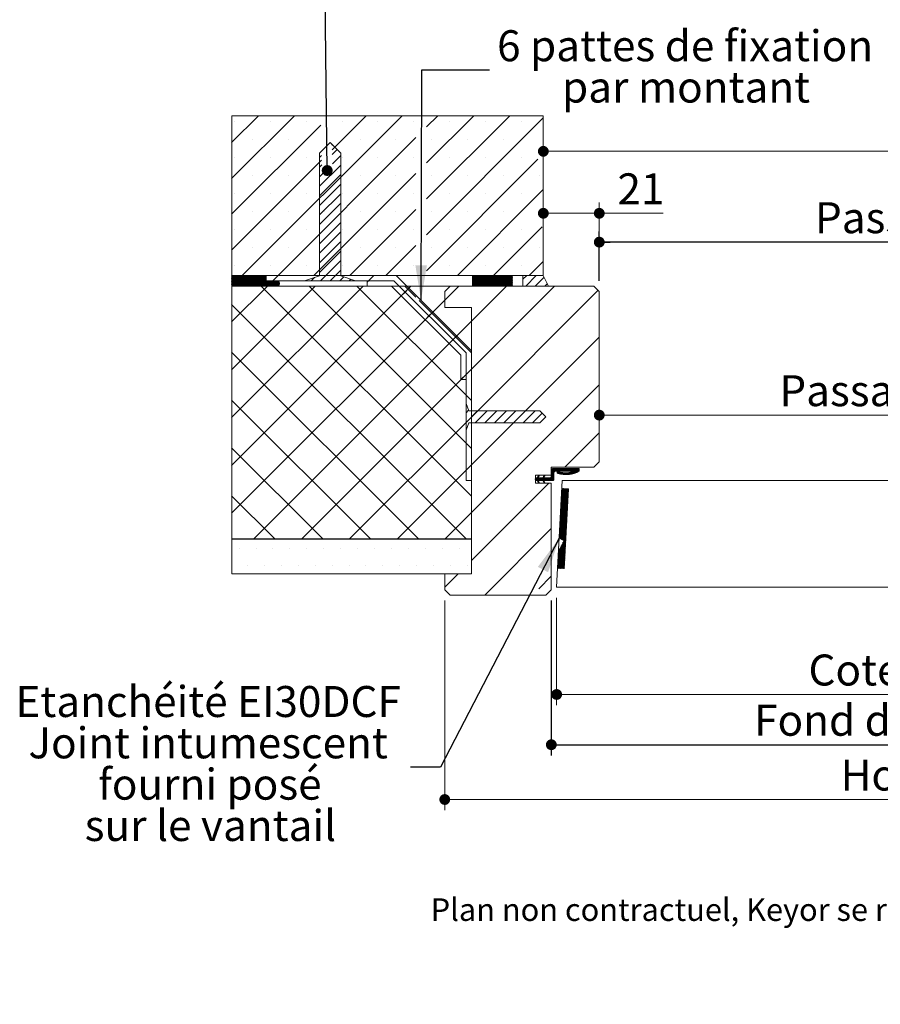
# Model space of a CAD drawing. Units: millimetres. Extents: x 11 to 857, y -7 to 1184.
# Drawn here: x 18 to 341, y -7 to 363 of the extents above; entities that cross this region are included whole.
import ezdxf

# ---------------------------------------------------------------- set-up
doc = ezdxf.new("R2010")
doc.units = ezdxf.units.MM
doc.header["$LTSCALE"] = 4
doc.layers.add('FORMAT', color=7, linetype='Continuous')
doc.styles.add('SLDTEXTSTYLE0', font='TXT', dxfattribs={"width": 0.75})
doc.dimstyles.new('SLDDIMSTYLE1', dxfattribs={"dimtxt": 0.18, "dimasz": 13.208, "dimexe": 0, "dimexo": 0.0625, "dimgap": 0, "dimtad": 0, "dimtih": 1, "dimtoh": 1, "dimdec": 0, "dimrnd": 1e-09, "dimzin": 0, "dimdsep": 46, "dimtxsty": 'Standard', "dimsah": 1, "dimcen": 0.09, "dimadec": 0, "dimazin": 0, "dimtfac": 13.208, "dimtdec": 0, "dimtofl": 0, "dimtmove": 0, "dimatfit": 3, "dimfxl": 0, "dimfrac": 2, "dimtolj": 1, "dimtzin": 0, "dimarcsym": 0})
doc.dimstyles.new('SLDDIMSTYLE2', dxfattribs={"dimtxt": 11.641667, "dimasz": 4.064, "dimexe": 0, "dimexo": 0.0625, "dimgap": 2.910417, "dimtad": 1, "dimrnd": 1e-09, "dimzin": 12, "dimdsep": 46, "dimtxsty": 'SLDTEXTSTYLE0', "dimblk1": 'DOT', "dimblk2": 'DOT', "dimsah": 1, "dimcen": 0.09, "dimadec": 0, "dimazin": 3, "dimtfac": 1, "dimtofl": 0, "dimtmove": 0, "dimatfit": 3, "dimldrblk": 'DOT', "dimfxl": 0, "dimfrac": 2, "dimtolj": 1, "dimtzin": 12, "dimarcsym": 0})
doc.dimstyles.new('SLDDIMSTYLE3', dxfattribs={"dimtxt": 0.18, "dimasz": 4.064, "dimexe": 0, "dimexo": 0.0625, "dimgap": 0, "dimtad": 0, "dimtih": 1, "dimtoh": 1, "dimdec": 0, "dimrnd": 1e-09, "dimzin": 0, "dimdsep": 46, "dimtxsty": 'Standard', "dimblk1": 'DOT', "dimblk2": 'DOT', "dimsah": 1, "dimcen": 0.09, "dimadec": 0, "dimazin": 0, "dimtfac": 4.064, "dimtdec": 0, "dimtofl": 0, "dimtmove": 0, "dimatfit": 3, "dimldrblk": 'DOT', "dimfxl": 0, "dimfrac": 2, "dimtolj": 1, "dimtzin": 0, "dimarcsym": 0})

# ---------------------------------------------------------------- blocks, each defined once
blk = doc.blocks.new('_DOT')
at = {"color": 0, "linetype": 'ByBlock', "lineweight": -2}
blk.add_line((-0.5, 0), (-1, 0), dxfattribs=at)
at = {"color": 0, "linetype": 'ByBlock', "const_width": 0.5}
blk.add_lwpolyline([(-0.25, 0, 1), (0.25, 0, 1)], format="xyb", close=True, dxfattribs=at)
blk = doc.blocks.new('_D_1')
at = {"color": 7, "linetype": 'Continuous', "lineweight": 0}
for p, q in [((608.47, 135.06), (608.47, 218.71)), ((608.47, 214.71), (235.44, 214.71))]:
    blk.add_line(p, q, dxfattribs=at)
at = {"color": 7, "linetype": 'Continuous', "lineweight": 0, "xscale": 4.064, "yscale": 4.064, "rotation": 180.0000000000003}
blk.add_blockref('_DOT', (235.44, 214.71, 0.1), dxfattribs=at)
at = {"color": 7, "linetype": 'Continuous', "lineweight": 0, "xscale": 4.064, "yscale": 4.064}
blk.add_blockref('_DOT', (608.47, 214.71, 0.1), dxfattribs=at)
at = {"color": 7, "linetype": 'Continuous', "lineweight": 0, "attachment_point": 1, "style": 'SLDTEXTSTYLE0'}
for s, insert, char_height in [('Passage libre vantail (L-70) :', (303.05, 229.71), 11.6417), ('860', (515.06, 229.71), 11.642)]:
    blk.add_mtext(s, dxfattribs=dict(at, insert=insert, char_height=char_height))
blk = doc.blocks.new('_D_2')
at = {"layer": 'FORMAT'}
for p, q in [((217.44, 145.15), (217.44, 86.94)), ((664.47, 145.15), (664.47, 86.94)), ((217.44, 90.94), (664.47, 90.94))]:
    blk.add_line(p, q, dxfattribs=at)
at = {"layer": 'FORMAT', "xscale": 4.064, "yscale": 4.064, "rotation": 180.0000000000004}
blk.add_blockref('_DOT', (217.44, 90.94, -504.9), dxfattribs=at)
at = {"layer": 'FORMAT', "xscale": 4.064, "yscale": 4.064}
blk.add_blockref('_DOT', (664.47, 90.94, -504.9), dxfattribs=at)
at = {"layer": 'FORMAT', "attachment_point": 1, "style": 'SLDTEXTSTYLE0'}
for s, insert, char_height in [('Fond de feuillure huisserie (L+4) :', (293.6, 105.95), 11.6417), ('934', (538.7, 105.95), 11.642)]:
    blk.add_mtext(s, dxfattribs=dict(at, insert=insert, char_height=char_height))
blk = doc.blocks.new('_D_3')
at = {"color": 7, "linetype": 'Continuous', "lineweight": 0}
for p, q in [((177.44, 145.15), (177.44, 66.37)), ((704.47, 145.15), (704.47, 66.37)), ((704.47, 70.37), (177.44, 70.37))]:
    blk.add_line(p, q, dxfattribs=at)
at = {"color": 7, "linetype": 'Continuous', "lineweight": 0, "xscale": 4.064, "yscale": 4.064}
for p, rotation in [((177.44, 70.37, -504.9), 180.0000000000015), ((704.47, 70.37, -504.9), 1.450332934747364e-12)]:
    blk.add_blockref('_DOT', p, dxfattribs=dict(at, rotation=rotation))
at = {"color": 7, "linetype": 'Continuous', "lineweight": 0, "attachment_point": 1, "style": 'SLDTEXTSTYLE0'}
for s, insert, char_height in [('Hors-tout huisserie (L+84) :', (326.04, 85.38), 11.6417), ('1014', (521.47, 85.38), 11.642)]:
    blk.add_mtext(s, dxfattribs=dict(at, insert=insert, char_height=char_height))
blk = doc.blocks.new('_D_4')
at = {"layer": 'FORMAT'}
for p, q in [((235.44, 265.15), (235.44, 283.67)), ((646.47, 265.15), (646.47, 283.67)), ((646.47, 279.67), (235.44, 279.67))]:
    blk.add_line(p, q, dxfattribs=at)
at = {"layer": 'FORMAT', "xscale": 4.064, "yscale": 4.064, "rotation": 180.0000000000004}
blk.add_blockref('_DOT', (235.44, 279.67, -504.9), dxfattribs=at)
at = {"layer": 'FORMAT', "xscale": 4.064, "yscale": 4.064}
blk.add_blockref('_DOT', (646.47, 279.67, -504.9), dxfattribs=at)
at = {"layer": 'FORMAT', "attachment_point": 1, "style": 'SLDTEXTSTYLE0'}
for s, insert, char_height in [('Passage libre huisserie (L-32) :', (316.42, 294.67), 11.6417), ('898', (539.68, 294.67), 11.642)]:
    blk.add_mtext(s, dxfattribs=dict(at, insert=insert, char_height=char_height))
blk = doc.blocks.new('_D_5')
at = {"color": 7, "linetype": 'Continuous', "lineweight": 0}
for p, q in [((219.44, 146.15), (219.44, 105.81)), ((662.47, 146.15), (662.47, 105.81)), ((662.47, 109.81), (219.44, 109.81))]:
    blk.add_line(p, q, dxfattribs=at)
at = {"color": 7, "linetype": 'Continuous', "lineweight": 0, "xscale": 4.064, "yscale": 4.064, "rotation": 180.0000000000004}
blk.add_blockref('_DOT', (219.44, 109.81, -504.9), dxfattribs=at)
at = {"color": 7, "linetype": 'Continuous', "lineweight": 0, "xscale": 4.064, "yscale": 4.064}
blk.add_blockref('_DOT', (662.47, 109.81, -504.9), dxfattribs=at)
at = {"color": 7, "linetype": 'Continuous', "lineweight": 0, "attachment_point": 1, "style": 'SLDTEXTSTYLE0'}
for s, insert, char_height in [('Cote nominale du vantail (L) :', (313.98, 124.82), 11.6417), ('930', (542.13, 124.82), 11.642)]:
    blk.add_mtext(s, dxfattribs=dict(at, insert=insert, char_height=char_height))
blk = doc.blocks.new('_D_6')
at = {"color": 7, "linetype": 'Continuous', "lineweight": 0}
for p, q in [((235.44, 265.15), (235.44, 294.5)), ((235.44, 290.5), (214.44, 290.5)), ((235.44, 290.5), (259.46, 290.5))]:
    blk.add_line(p, q, dxfattribs=at)
at = {"color": 7, "linetype": 'Continuous', "lineweight": 0, "xscale": 4.064, "yscale": 4.064, "rotation": 180.0000000000004}
blk.add_blockref('_DOT', (214.44, 290.5, -504.9), dxfattribs=at)
at = {"color": 7, "linetype": 'Continuous', "lineweight": 0, "xscale": 4.064, "yscale": 4.064}
blk.add_blockref('_DOT', (235.44, 290.5, -504.9), dxfattribs=at)
at = {"color": 7, "linetype": 'Continuous', "lineweight": 0, "insert": (242.26, 305.5), "char_height": 11.642, "attachment_point": 1, "style": 'SLDTEXTSTYLE0'}
blk.add_mtext('21', dxfattribs=at)
blk = doc.blocks.new('_D_8')
at = {"color": 7, "linetype": 'Continuous', "lineweight": 0}
blk.add_line((214.44, 313.77), (667.47, 313.77), dxfattribs=at)
at = {"color": 7, "linetype": 'Continuous', "lineweight": 0, "xscale": 4.064, "yscale": 4.064}
for p, rotation in [((214.44, 313.77, -504.9), 179.9999999999998), ((667.47, 313.77, -504.9), 359.9999999999998)]:
    blk.add_blockref('_DOT', p, dxfattribs=dict(at, rotation=rotation))
at = {"color": 7, "linetype": 'Continuous', "lineweight": 0, "attachment_point": 1, "style": 'SLDTEXTSTYLE0'}
for s, insert, char_height in [('Tableau (L+10) :', (366.32, 328.78), 11.6417), ('940', (489.79, 328.78), 11.642)]:
    blk.add_mtext(s, dxfattribs=dict(at, insert=insert, char_height=char_height))
blk = doc.blocks.new('SW_NOTE_5')
at = {"color": 0, "linetype": 'Continuous', "lineweight": 0, "char_height": 11.6417, "attachment_point": 2, "style": 'SLDTEXTSTYLE0'}
for s, insert in [('6 pattes de fixation', (73.4, 14.91)), ('par montant', (73.76, -0.61))]:
    blk.add_mtext(s, dxfattribs=dict(at, insert=insert))
blk = doc.blocks.new('SW_NOTE_6')
at = {"color": 0, "linetype": 'Continuous', "lineweight": 0, "char_height": 11.6417, "attachment_point": 2, "style": 'SLDTEXTSTYLE0'}
for s, insert in [('Etanchéité EI30DCF', (-75.97, 30.42)), ('Joint intumescent', (-75.97, 14.9)), ('fourni posé', (-75.32, -0.62)), ('sur le vantail', (-75.13, -16.14))]:
    blk.add_mtext(s, dxfattribs=dict(at, insert=insert))
blk = doc.blocks.new('SW_HATCH_0')
at = {"color": 0, "linetype": 'Continuous', "lineweight": 0}
for p, q in [((-562.05, 60.05), (-572.12, 49.98)), ((-548.58, 60.05), (-572.12, 36.51)), ((-508.16, 60.05), (-568.16, 0.05)), ((-521.64, 60.05), (-534.42, 47.26)), ((-455.12, 59.22), (-498.99, 15.34)), ((-467.75, 60.05), (-498.97, 28.83)), ((-481.22, 60.05), (-498.95, 42.33)), ((-494.69, 60.05), (-498.92, 55.82)), ((-538.62, 56.54), (-572.12, 23.04)), ((-571.08, 57.75), (-571.08, 57.75)), ((-557.61, 57.75), (-557.61, 57.75)), ((-544.14, 57.75), (-544.14, 57.75)), ((-530.67, 57.75), (-530.67, 57.75)), ((-517.2, 57.75), (-517.2, 57.75)), ((-503.73, 57.75), (-503.73, 57.75)), ((-490.26, 57.75), (-490.26, 57.75)), ((-476.79, 57.75), (-476.79, 57.75)), ((-463.31, 57.75), (-463.31, 57.75)), ((-502.93, 51.82), (-554.69, 0.05)), ((-564.34, 51.02), (-564.34, 51.02)), ((-550.87, 51.02), (-550.87, 51.02)), ((-534.34, 49.14), (-534.46, 49.02)), ((-523.93, 51.02), (-523.93, 51.02)), ((-510.46, 51.02), (-510.46, 51.02)), ((-496.99, 51.02), (-496.99, 51.02)), ((-483.52, 51.02), (-483.52, 51.02)), ((-470.05, 51.02), (-470.05, 51.02)), ((-538.38, 45.11), (-539.17, 44.31)), ((-532.55, 47.34), (-534.38, 45.51)), ((-531.17, 45.12), (-534.31, 41.99)), ((-538.34, 43.35), (-572.12, 9.57)), ((-571.08, 44.28), (-571.08, 44.28)), ((-557.61, 44.28), (-557.61, 44.28)), ((-544.14, 44.28), (-544.14, 44.28)), ((-538.3, 41.59), (-539.17, 40.72)), ((-531.17, 41.53), (-539.17, 33.53)), ((-530.67, 44.28), (-530.67, 44.28)), ((-517.2, 44.28), (-517.2, 44.28)), ((-503.73, 44.28), (-503.73, 44.28)), ((-457.12, 43.75), (-499.02, 1.85)), ((-490.26, 44.28), (-490.26, 44.28)), ((-476.79, 44.28), (-476.79, 44.28)), ((-463.31, 44.28), (-463.31, 44.28)), ((-564.34, 37.55), (-564.34, 37.55)), ((-550.87, 37.55), (-550.87, 37.55)), ((-502.95, 38.32), (-541.22, 0.05)), ((-536.84, 39.46), (-539.17, 37.12)), ((-531.17, 37.94), (-539.17, 29.94)), ((-537.4, 37.55), (-537.4, 37.55)), ((-523.93, 37.55), (-523.93, 37.55)), ((-510.46, 37.55), (-510.46, 37.55)), ((-496.99, 37.55), (-496.99, 37.55)), ((-483.52, 37.55), (-483.52, 37.55)), ((-470.05, 37.55), (-470.05, 37.55)), ((-456.58, 37.55), (-456.58, 37.55)), ((-531.17, 34.35), (-539.17, 26.35)), ((-571.08, 30.81), (-571.08, 30.81)), ((-557.61, 30.81), (-557.61, 30.81)), ((-544.14, 30.81), (-544.14, 30.81)), ((-531.17, 30.76), (-539.17, 22.76)), ((-530.67, 30.81), (-530.67, 30.81)), ((-517.2, 30.81), (-517.2, 30.81)), ((-503.73, 30.81), (-503.73, 30.81)), ((-490.26, 30.81), (-490.26, 30.81)), ((-455.12, 32.28), (-487.34, 0.05)), ((-476.79, 30.81), (-476.79, 30.81)), ((-463.31, 30.81), (-463.31, 30.81)), ((-531.17, 27.16), (-539.17, 19.16)), ((-564.34, 24.08), (-564.34, 24.08)), ((-550.87, 24.08), (-550.87, 24.08)), ((-531.17, 23.57), (-539.17, 15.57)), ((-537.4, 24.08), (-537.4, 24.08)), ((-502.98, 24.83), (-527.75, 0.05)), ((-523.93, 24.08), (-523.93, 24.08)), ((-510.46, 24.08), (-510.46, 24.08)), ((-496.99, 24.08), (-496.99, 24.08)), ((-483.52, 24.08), (-483.52, 24.08)), ((-470.05, 24.08), (-470.05, 24.08)), ((-531.17, 19.98), (-539.17, 11.98)), ((-571.08, 17.34), (-571.08, 17.34)), ((-557.61, 17.34), (-557.61, 17.34)), ((-544.14, 17.34), (-544.14, 17.34)), ((-531.17, 16.39), (-539.17, 8.39)), ((-530.67, 17.34), (-530.67, 17.34)), ((-517.2, 17.34), (-517.2, 17.34)), ((-503.73, 17.34), (-503.73, 17.34)), ((-490.26, 17.34), (-490.26, 17.34)), ((-476.79, 17.34), (-476.79, 17.34)), ((-455.56, 18.36), (-473.87, 0.05)), ((-463.31, 17.34), (-463.31, 17.34)), ((-531.17, 12.8), (-539.17, 4.8)), ((-503, 11.33), (-514.28, 0.05)), ((-564.34, 10.61), (-564.34, 10.61)), ((-550.87, 10.61), (-550.87, 10.61)), ((-531.17, 9.2), (-539.17, 1.2)), ((-537.4, 10.61), (-537.4, 10.61)), ((-523.93, 10.61), (-523.93, 10.61)), ((-510.46, 10.61), (-510.46, 10.61)), ((-496.99, 10.61), (-496.99, 10.61)), ((-483.52, 10.61), (-483.52, 10.61)), ((-470.05, 10.61), (-470.05, 10.61)), ((-456.58, 10.61), (-456.58, 10.61)), ((-571.08, 3.87), (-571.08, 3.87)), ((-557.61, 3.87), (-557.61, 3.87)), ((-544.14, 3.87), (-544.14, 3.87)), ((-531.17, 5.61), (-538.73, -1.95)), ((-530.67, 3.87), (-530.67, 3.87)), ((-517.2, 3.87), (-517.2, 3.87)), ((-503.73, 3.87), (-503.73, 3.87)), ((-490.26, 3.87), (-490.26, 3.87)), ((-476.79, 3.87), (-476.79, 3.87)), ((-463.31, 3.87), (-463.31, 3.87)), ((-455.12, 5.34), (-460.4, 0.05)), ((-571.86, 0), (-572.12, -0.25)), ((-571.58, 0), (-572.12, -0.53)), ((-571.3, 0), (-572.12, -0.81)), ((-571.02, 0), (-572.12, -1.09)), ((-570.74, 0), (-572.12, -1.38)), ((-570.46, 0), (-572.12, -1.66)), ((-570.18, 0), (-572.12, -1.94)), ((-569.9, 0), (-572.12, -2.22)), ((-569.62, 0), (-572.12, -2.5)), ((-569.34, 0), (-572.12, -2.78)), ((-569.06, 0), (-572.12, -3.06)), ((-568.78, 0), (-572.12, -3.34)), ((-568.5, 0), (-572.12, -3.62)), ((-568.21, 0), (-572.11, -3.9)), ((-567.93, 0), (-571.83, -3.9)), ((-567.65, 0), (-571.55, -3.9)), ((-567.37, 0), (-571.27, -3.9)), ((-567.09, 0), (-570.99, -3.9)), ((-566.81, 0), (-570.71, -3.9)), ((-566.53, 0), (-570.43, -3.9)), ((-566.25, 0), (-570.15, -3.9)), ((-565.97, 0), (-569.87, -3.9)), ((-565.69, 0), (-569.59, -3.9)), ((-565.41, 0), (-569.31, -3.9)), ((-565.13, 0), (-569.03, -3.9)), ((-564.85, 0), (-568.75, -3.9)), ((-564.57, 0), (-568.47, -3.9)), ((-564.29, 0), (-568.19, -3.9)), ((-564.01, 0), (-567.91, -3.9)), ((-563.72, 0), (-567.62, -3.9)), ((-563.44, 0), (-567.34, -3.9)), ((-563.16, 0), (-567.06, -3.9)), ((-562.88, 0), (-566.78, -3.9)), ((-562.6, 0), (-566.5, -3.9)), ((-562.32, 0), (-566.22, -3.9)), ((-562.04, 0), (-565.94, -3.9)), ((-561.76, 0), (-565.66, -3.9)), ((-561.48, 0), (-565.38, -3.9)), ((-561.2, 0), (-565.1, -3.9)), ((-560.92, 0), (-564.82, -3.9)), ((-560.64, 0), (-564.54, -3.9)), ((-560.36, 0), (-564.26, -3.9)), ((-560.08, 0), (-563.98, -3.9)), ((-559.8, 0), (-563.7, -3.9)), ((-559.52, 0), (-563.42, -3.9)), ((-559.23, 0), (-563.13, -3.9)), ((-554.69, 0.05), (-556.69, -1.95)), ((-536.73, 0.05), (-538.73, -1.95)), ((-531.17, 2.02), (-535.14, -1.95)), ((-518.77, 0.05), (-520.77, -1.95)), ((-461.35, 0), (-462.75, -1.4)), ((-457.76, 0), (-461.71, -3.95)), ((-559.12, -0.16), (-562.85, -3.9)), ((-559.12, -0.44), (-562.57, -3.9)), ((-559.12, -0.72), (-562.29, -3.9)), ((-559.12, -1), (-562.01, -3.9)), ((-559.12, -1.28), (-561.73, -3.9)), ((-559.12, -1.57), (-561.45, -3.9)), ((-559.12, -1.85), (-561.17, -3.9)), ((-558.94, -1.95), (-560.89, -3.9)), ((-558.66, -1.95), (-560.61, -3.9)), ((-558.38, -1.95), (-560.33, -3.9)), ((-558.1, -1.95), (-560.05, -3.9)), ((-557.82, -1.95), (-559.77, -3.9)), ((-557.54, -1.95), (-559.49, -3.9)), ((-557.26, -1.95), (-559.21, -3.9)), ((-556.98, -1.95), (-558.93, -3.9)), ((-556.69, -1.95), (-558.64, -3.9)), ((-556.41, -1.95), (-558.36, -3.9)), ((-556.13, -1.95), (-558.08, -3.9)), ((-555.85, -1.95), (-557.8, -3.9)), ((-555.57, -1.95), (-557.52, -3.9)), ((-555.29, -1.95), (-557.24, -3.9)), ((-555.02, -1.96), (-556.96, -3.9)), ((-554.79, -2.01), (-556.68, -3.9)), ((-554.6, -2.1), (-556.4, -3.9)), ((-554.44, -2.22), (-556.12, -3.9)), ((-554.31, -2.37), (-555.84, -3.9)), ((-554.21, -2.56), (-555.56, -3.9)), ((-554.15, -2.78), (-555.28, -3.9)), ((-554.15, -3.05), (-554.99, -3.89)), ((-554.38, -3.56), (-554.48, -3.66)), ((-541.06, -0.68), (-542.33, -1.95)), ((-530.03, -0.43), (-531.55, -1.95)), ((-527.35, -1.35), (-527.96, -1.95)), ((-520.77, -1.95), (-521.23, -2.41)), ((-481.55, -0.05), (-481.75, -0.25)), ((-481.27, -0.05), (-481.75, -0.53)), ((-480.99, -0.05), (-481.75, -0.81)), ((-480.71, -0.05), (-481.75, -1.1)), ((-480.43, -0.05), (-481.75, -1.38)), ((-480.15, -0.05), (-481.75, -1.66)), ((-479.87, -0.05), (-481.75, -1.94)), ((-479.58, -0.05), (-481.75, -2.22)), ((-479.3, -0.05), (-481.75, -2.5)), ((-479.02, -0.05), (-481.75, -2.78)), ((-478.74, -0.05), (-481.75, -3.06)), ((-478.46, -0.05), (-481.75, -3.34)), ((-478.18, -0.05), (-481.75, -3.62)), ((-477.9, -0.05), (-481.7, -3.85)), ((-477.62, -0.05), (-481.42, -3.85)), ((-477.34, -0.05), (-481.14, -3.85)), ((-477.06, -0.05), (-480.86, -3.85)), ((-476.78, -0.05), (-480.58, -3.85)), ((-476.5, -0.05), (-480.3, -3.85)), ((-476.22, -0.05), (-480.02, -3.85)), ((-475.94, -0.05), (-479.74, -3.85)), ((-475.66, -0.05), (-479.46, -3.85)), ((-475.38, -0.05), (-479.18, -3.85)), ((-475.09, -0.05), (-478.89, -3.85)), ((-474.81, -0.05), (-478.61, -3.85)), ((-474.53, -0.05), (-478.33, -3.85)), ((-474.25, -0.05), (-478.05, -3.85)), ((-473.97, -0.05), (-477.77, -3.85)), ((-473.69, -0.05), (-477.49, -3.85)), ((-473.41, -0.05), (-477.21, -3.85)), ((-473.13, -0.05), (-476.93, -3.85)), ((-472.85, -0.05), (-476.65, -3.85)), ((-472.57, -0.05), (-476.37, -3.85)), ((-472.29, -0.05), (-476.09, -3.85)), ((-472.01, -0.05), (-475.81, -3.85)), ((-471.73, -0.05), (-475.53, -3.85)), ((-471.45, -0.05), (-475.25, -3.85)), ((-471.17, -0.05), (-474.97, -3.85)), ((-470.89, -0.05), (-474.69, -3.85)), ((-470.6, -0.05), (-474.4, -3.85)), ((-470.32, -0.05), (-474.12, -3.85)), ((-470.04, -0.05), (-473.84, -3.85)), ((-469.76, -0.05), (-473.56, -3.85)), ((-469.48, -0.05), (-473.28, -3.85)), ((-469.2, -0.05), (-473, -3.85)), ((-468.92, -0.05), (-472.72, -3.85)), ((-468.64, -0.05), (-472.44, -3.85)), ((-468.36, -0.05), (-472.16, -3.85)), ((-468.08, -0.05), (-471.88, -3.85)), ((-467.8, -0.05), (-471.6, -3.85)), ((-467.52, -0.05), (-471.32, -3.85)), ((-467.24, -0.05), (-471.04, -3.85)), ((-466.96, -0.05), (-470.76, -3.85)), ((-466.75, -0.13), (-470.48, -3.85)), ((-466.75, -0.41), (-470.2, -3.85)), ((-466.75, -0.69), (-469.91, -3.85)), ((-466.75, -0.97), (-469.63, -3.85)), ((-466.75, -1.25), (-469.35, -3.85)), ((-466.75, -1.53), (-469.07, -3.85)), ((-466.75, -1.81), (-468.79, -3.85)), ((-466.75, -2.09), (-468.51, -3.85)), ((-466.75, -2.37), (-468.23, -3.85)), ((-466.75, -2.65), (-467.95, -3.85)), ((-466.75, -2.93), (-467.67, -3.85)), ((-466.75, -3.21), (-467.39, -3.85)), ((-466.75, -3.49), (-467.11, -3.85)), ((-454.8, -0.63), (-458.12, -3.95)), ((-453.59, -3.02), (-454.52, -3.95)), ((-558.69, -3.95), (-572.12, -17.37)), ((-540.73, -3.95), (-572.12, -35.33)), ((-522.77, -3.95), (-572.12, -53.29)), ((-504.81, -3.95), (-572.12, -71.25)), ((-561.01, -3.95), (-482.12, -82.84)), ((-543.05, -3.95), (-482.12, -64.88)), ((-525.09, -3.95), (-482.12, -46.92)), ((-507.02, -6.16), (-508.44, -7.57)), ((-507.13, -3.95), (-503.04, -8.04)), ((-505.61, -4.74), (-507.02, -6.16)), ((-486.85, -3.95), (-492.12, -9.21)), ((-468.89, -3.95), (-482.12, -17.17)), ((-450.93, -3.95), (-482.12, -35.13)), ((-434.54, -5.52), (-482.12, -53.1)), ((-466.75, -3.78), (-466.83, -3.85)), ((-492.12, -9.21), (-572.12, -89.21)), ((-572.12, -10.8), (-484.07, -98.85)), ((-501.77, -9.31), (-482.12, -28.96)), ((-496.63, -13.72), (-498.04, -15.14)), ((-482.12, -17.17), (-563.79, -98.85)), ((-498.04, -15.14), (-499.45, -16.55)), ((-489.06, -24.12), (-490.47, -25.53)), ((-487.65, -22.7), (-489.06, -24.12)), ((-434.12, -23.06), (-482.12, -71.06)), ((-572.12, -28.77), (-502.03, -98.85)), ((-482.12, -35.13), (-545.83, -98.85)), ((-482.12, -35.13), (-484.12, -37.13)), ((-484.12, -37.13), (-486.04, -39.06)), ((-434.12, -41.02), (-482.12, -89.02)), ((-572.12, -46.73), (-519.99, -98.85)), ((-483.18, -50.57), (-484.12, -51.5)), ((-479.78, -50.76), (-484.12, -55.1)), ((-476.19, -50.76), (-480.69, -55.26)), ((-472.59, -50.76), (-477.09, -55.26)), ((-469, -50.76), (-473.5, -55.26)), ((-465.41, -50.76), (-469.91, -55.26)), ((-461.82, -50.76), (-466.32, -55.26)), ((-458.22, -50.76), (-462.72, -55.26)), ((-455.5, -51.62), (-459.13, -55.26)), ((-482.12, -53.1), (-527.87, -98.85)), ((-482.12, -53.1), (-484.12, -55.1)), ((-434.12, -58.98), (-447.09, -71.95)), ((-572.12, -64.69), (-537.95, -98.85)), ((-482.12, -71.06), (-509.91, -98.85)), ((-482.12, -71.06), (-484.12, -73.06)), ((-451.52, -72.45), (-452.12, -73.05)), ((-451.24, -72.45), (-452.12, -73.33)), ((-450.96, -72.45), (-452.12, -73.61)), ((-450.68, -72.45), (-452.12, -73.89)), ((-450.4, -72.45), (-452.12, -74.17)), ((-450.12, -72.45), (-452.12, -74.45)), ((-449.83, -72.45), (-452.12, -74.73)), ((-451.87, -72.52), (-452.05, -72.7)), ((-449.55, -72.45), (-450.55, -73.45)), ((-449.27, -72.45), (-450.27, -73.45)), ((-448.99, -72.45), (-449.99, -73.45)), ((-449.6, -73.62), (-449.95, -73.97)), ((-449.37, -73.67), (-449.87, -74.17)), ((-448.71, -72.45), (-449.71, -73.45)), ((-449.15, -73.73), (-449.7, -74.28)), ((-448.93, -73.79), (-449.48, -74.34)), ((-448.43, -72.45), (-449.43, -73.45)), ((-448.7, -73.84), (-449.25, -74.4)), ((-448.15, -72.45), (-449.15, -73.45)), ((-448.46, -73.88), (-449.03, -74.45)), ((-447.87, -72.45), (-448.87, -73.45)), ((-448.22, -73.92), (-448.8, -74.5)), ((-447.59, -72.45), (-448.59, -73.45)), ((-447.31, -72.45), (-448.31, -73.45)), ((-447.03, -72.45), (-448.03, -73.45)), ((-446.75, -72.45), (-447.75, -73.45)), ((-446.47, -72.45), (-447.47, -73.45)), ((-446.19, -72.45), (-447.19, -73.45)), ((-445.91, -72.45), (-446.91, -73.45)), ((-445.62, -72.45), (-446.62, -73.45)), ((-445.34, -72.45), (-446.34, -73.45)), ((-445.06, -72.45), (-446.06, -73.45)), ((-445.14, -73.93), (-445.9, -74.69)), ((-444.78, -72.45), (-445.78, -73.45)), ((-444.8, -73.87), (-445.59, -74.66)), ((-444.5, -72.45), (-445.5, -73.45)), ((-444.45, -73.8), (-445.28, -74.63)), ((-444.22, -72.45), (-445.22, -73.45)), ((-444.08, -73.71), (-444.95, -74.58)), ((-443.94, -72.45), (-444.94, -73.45)), ((-443.66, -72.45), (-444.66, -73.45)), ((-443.68, -73.59), (-444.61, -74.52)), ((-443.38, -72.45), (-444.38, -73.45)), ((-443.1, -72.45), (-444.1, -73.45)), ((-441.98, -72.45), (-443.87, -74.35)), ((-442.82, -72.45), (-443.82, -73.45)), ((-442.54, -72.45), (-443.54, -73.45)), ((-441.7, -72.45), (-443.48, -74.23)), ((-441.62, -72.65), (-443.06, -74.09)), ((-441.62, -72.93), (-442.6, -73.91)), ((-441.62, -73.21), (-442.1, -73.69)), ((-456.76, -75.45), (-458.12, -76.8)), ((-458.11, -75.95), (-458.12, -75.96)), ((-457.82, -75.95), (-458.12, -76.24)), ((-457.54, -75.95), (-458.12, -76.52)), ((-456.98, -75.95), (-457.98, -76.95)), ((-456.7, -75.95), (-457.7, -76.95)), ((-456.42, -75.95), (-457.42, -76.95)), ((-456.14, -75.95), (-457.33, -77.14)), ((-456.68, -75.08), (-457.3, -75.71)), ((-456.95, -77.04), (-457.24, -77.33)), ((-456.86, -77.23), (-457.15, -77.52)), ((-456.87, -74.99), (-457.06, -75.18)), ((-456.77, -77.42), (-457.06, -77.71)), ((-456.68, -77.62), (-456.97, -77.9)), ((-455.86, -75.95), (-456.86, -76.95)), ((-455.58, -75.95), (-456.58, -76.95)), ((-454.54, -75.19), (-456.3, -76.95)), ((-454.78, -75.71), (-456.02, -76.95)), ((-454.74, -75.95), (-455.74, -76.95)), ((-454.46, -75.95), (-455.46, -76.95)), ((-454.18, -75.95), (-455.27, -77.04)), ((-453.9, -75.95), (-455.18, -77.23)), ((-454.8, -77.14), (-455.09, -77.43)), ((-454.67, -75.04), (-455.08, -75.45)), ((-454.72, -77.33), (-455, -77.62)), ((-454.63, -77.52), (-454.91, -77.81)), ((-453.62, -75.95), (-454.62, -76.95)), ((-453.33, -75.95), (-454.33, -76.95)), ((-453.05, -75.95), (-454.05, -76.95)), ((-452.77, -75.95), (-453.77, -76.95)), ((-452.47, -75.93), (-453.49, -76.95)), ((-451.12, -74.85), (-453.21, -76.95)), ((-451.12, -75.13), (-452.93, -76.95)), ((-451.12, -75.42), (-452.65, -76.95)), ((-451.12, -75.7), (-452.37, -76.95)), ((-451.12, -74.57), (-452.14, -75.6)), ((-451.12, -74.01), (-452.12, -75.01)), ((-451.12, -74.29), (-452.12, -75.29)), ((-451.12, -75.98), (-452.09, -76.95)), ((-451.12, -76.26), (-451.81, -76.95)), ((-451.13, -76.55), (-451.52, -76.94)), ((-447.98, -73.96), (-448.56, -74.55)), ((-447.73, -73.99), (-448.32, -74.59)), ((-447.47, -74.01), (-448.08, -74.62)), ((-447.21, -74.03), (-447.83, -74.65)), ((-446.94, -74.04), (-447.57, -74.68)), ((-446.66, -74.05), (-447.31, -74.7)), ((-446.38, -74.04), (-447.04, -74.71)), ((-446.08, -74.03), (-446.77, -74.72)), ((-445.78, -74.01), (-446.49, -74.72)), ((-445.47, -73.98), (-446.2, -74.71)), ((-453.09, -77.95), (-482.12, -106.98)), ((-454.54, -77.71), (-454.7, -77.88)), ((-445.74, -81.27), (-448.38, -83.91)), ((-445.73, -80.97), (-448.37, -83.61)), ((-445.71, -80.67), (-448.35, -83.32)), ((-445.7, -80.38), (-448.34, -83.02)), ((-445.68, -80.08), (-448.32, -82.72)), ((-445.95, -80.07), (-448.31, -82.43)), ((-446.21, -80.05), (-448.29, -82.13)), ((-446.48, -80.04), (-448.28, -81.84)), ((-446.75, -80.03), (-448.26, -81.54)), ((-447.01, -80.01), (-448.24, -81.24)), ((-447.28, -80), (-448.23, -80.95)), ((-447.55, -79.98), (-448.21, -80.65)), ((-447.81, -79.97), (-448.2, -80.36)), ((-448.08, -79.96), (-448.18, -80.06)), ((-572.12, -82.65), (-555.91, -98.85)), ((-445.93, -84.82), (-448.57, -87.46)), ((-445.91, -84.52), (-448.56, -87.17)), ((-445.9, -84.23), (-448.54, -86.87)), ((-445.88, -83.93), (-448.52, -86.57)), ((-445.87, -83.64), (-448.51, -86.28)), ((-445.85, -83.34), (-448.49, -85.98)), ((-445.84, -83.04), (-448.48, -85.69)), ((-445.82, -82.75), (-448.46, -85.39)), ((-445.8, -82.45), (-448.45, -85.09)), ((-445.79, -82.16), (-448.43, -84.8)), ((-445.77, -81.86), (-448.42, -84.5)), ((-445.76, -81.56), (-448.4, -84.21)), ((-446.13, -88.67), (-448.77, -91.31)), ((-446.12, -88.37), (-448.76, -91.02)), ((-446.1, -88.08), (-448.74, -90.72)), ((-446.08, -87.78), (-448.73, -90.42)), ((-446.07, -87.49), (-448.71, -90.13)), ((-446.05, -87.19), (-448.69, -89.83)), ((-446.04, -86.89), (-448.68, -89.54)), ((-446.02, -86.6), (-448.66, -89.24)), ((-446.01, -86.3), (-448.65, -88.94)), ((-445.99, -86.01), (-448.63, -88.65)), ((-445.98, -85.71), (-448.62, -88.35)), ((-445.96, -85.41), (-448.6, -88.06)), ((-445.94, -85.12), (-448.59, -87.76)), ((-482.12, -89.02), (-491.95, -98.85)), ((-446.32, -92.22), (-448.96, -94.87)), ((-446.3, -91.93), (-448.94, -94.57)), ((-446.29, -91.63), (-448.93, -94.27)), ((-446.27, -91.34), (-448.91, -93.98)), ((-446.25, -91.04), (-448.9, -93.68)), ((-446.24, -90.74), (-448.88, -93.39)), ((-446.22, -90.45), (-448.87, -93.09)), ((-446.21, -90.15), (-448.85, -92.79)), ((-446.19, -89.86), (-448.83, -92.5)), ((-446.18, -89.56), (-448.82, -92.2)), ((-446.16, -89.26), (-448.8, -91.91)), ((-446.15, -88.97), (-448.79, -91.61)), ((-452.12, -94.94), (-477.13, -119.95)), ((-446.5, -95.78), (-449.14, -98.42)), ((-446.49, -95.48), (-449.13, -98.12)), ((-446.52, -96.07), (-449.12, -98.67)), ((-446.47, -95.19), (-449.11, -97.83)), ((-446.46, -94.89), (-449.1, -97.53)), ((-446.44, -94.59), (-449.08, -97.24)), ((-446.43, -94.3), (-449.07, -96.94)), ((-446.41, -94), (-449.05, -96.64)), ((-446.39, -93.71), (-449.04, -96.35)), ((-446.38, -93.41), (-449.02, -96.05)), ((-446.36, -93.11), (-449.01, -95.76)), ((-446.35, -92.82), (-448.99, -95.46)), ((-446.33, -92.52), (-448.97, -95.16)), ((-446.53, -96.37), (-448.93, -98.77)), ((-446.55, -96.67), (-448.75, -98.87)), ((-446.57, -96.96), (-448.56, -98.96)), ((-446.58, -97.26), (-448.38, -99.06)), ((-446.6, -97.56), (-448.2, -99.16)), ((-446.7, -99.63), (-448.19, -101.11)), ((-446.61, -97.85), (-448.01, -99.25)), ((-446.69, -99.33), (-447.88, -100.52)), ((-446.63, -98.15), (-447.83, -99.35)), ((-446.64, -98.44), (-447.64, -99.45)), ((-446.67, -99.04), (-447.57, -99.93)), ((-446.66, -98.74), (-447.46, -99.54)), ((-569.32, -102.35), (-569.32, -102.35)), ((-562.97, -102.35), (-562.97, -102.35)), ((-556.62, -102.35), (-556.62, -102.35)), ((-550.27, -102.35), (-550.27, -102.35)), ((-543.92, -102.35), (-543.92, -102.35)), ((-537.57, -102.35), (-537.57, -102.35)), ((-531.22, -102.35), (-531.22, -102.35)), ((-524.87, -102.35), (-524.87, -102.35)), ((-518.52, -102.35), (-518.52, -102.35)), ((-512.17, -102.35), (-512.17, -102.35)), ((-505.82, -102.35), (-505.82, -102.35)), ((-499.47, -102.35), (-499.47, -102.35)), ((-493.12, -102.35), (-493.12, -102.35)), ((-486.77, -102.35), (-486.77, -102.35)), ((-446.91, -103.48), (-449.55, -106.12)), ((-446.89, -103.18), (-449.53, -105.82)), ((-446.88, -102.89), (-449.52, -105.53)), ((-446.86, -102.59), (-449.5, -105.23)), ((-446.84, -102.29), (-449.49, -104.94)), ((-446.83, -102), (-449.47, -104.64)), ((-446.81, -101.7), (-449.46, -104.34)), ((-446.8, -101.41), (-449.44, -104.05)), ((-446.78, -101.11), (-449.42, -103.75)), ((-446.77, -100.81), (-449.41, -103.46)), ((-446.75, -100.52), (-449.11, -102.88)), ((-446.74, -100.22), (-448.8, -102.29)), ((-446.72, -99.92), (-448.49, -101.7)), ((-447.09, -107.03), (-449.73, -109.67)), ((-447.08, -106.74), (-449.72, -109.38)), ((-447.06, -106.44), (-449.7, -109.08)), ((-447.05, -106.14), (-449.69, -108.79)), ((-447.03, -105.85), (-449.67, -108.49)), ((-447.02, -105.55), (-449.66, -108.19)), ((-447, -105.26), (-449.64, -107.9)), ((-446.98, -104.96), (-449.63, -107.6)), ((-446.97, -104.66), (-449.61, -107.31)), ((-446.95, -104.37), (-449.6, -107.01)), ((-446.94, -104.07), (-449.58, -106.71)), ((-446.92, -103.77), (-449.56, -106.42)), ((-566.14, -108.7), (-566.14, -108.7)), ((-559.79, -108.7), (-559.79, -108.7)), ((-553.44, -108.7), (-553.44, -108.7)), ((-547.09, -108.7), (-547.09, -108.7)), ((-540.74, -108.7), (-540.74, -108.7)), ((-534.39, -108.7), (-534.39, -108.7)), ((-528.04, -108.7), (-528.04, -108.7)), ((-521.69, -108.7), (-521.69, -108.7)), ((-515.34, -108.7), (-515.34, -108.7)), ((-508.99, -108.7), (-508.99, -108.7)), ((-502.64, -108.7), (-502.64, -108.7)), ((-496.29, -108.7), (-496.29, -108.7)), ((-489.94, -108.7), (-489.94, -108.7)), ((-483.59, -108.7), (-483.59, -108.7)), ((-447.11, -107.33), (-449.69, -109.91)), ((-447.12, -107.62), (-449.42, -109.93)), ((-447.14, -107.92), (-449.16, -109.94)), ((-447.15, -108.22), (-448.89, -109.95)), ((-447.17, -108.51), (-448.62, -109.97)), ((-447.19, -108.81), (-448.36, -109.98)), ((-447.2, -109.11), (-448.09, -110)), ((-447.22, -109.4), (-447.82, -110.01)), ((-447.23, -109.7), (-447.56, -110.02)), ((-447.25, -109.99), (-447.29, -110.04)), ((-487.09, -111.95), (-492.12, -116.98)), ((-452.12, -112.9), (-456.82, -117.6))]:
    blk.add_line(p, q, dxfattribs=at)
at = {"color": 0, "linetype": 'Continuous', "lineweight": 0, "flags": 128}
blk.add_lwpolyline([(-442.26, -72.45), (-443.26, -73.45), (-444.25, -74.44)], dxfattribs=at)
blk.add_lwpolyline([(-442.26, -72.45), (-443.26, -73.45), (-444.25, -74.44)], dxfattribs=at)
blk.add_lwpolyline([(-442.26, -72.45), (-443.26, -73.45), (-444.25, -74.44)], dxfattribs=at)

msp = doc.modelspace()

# ---------------------------------------------------------------- linework, layer by layer
at = {"color": 7, "linetype": 'Continuous', "lineweight": 15}
for p, q in [((214.4385, 327.1519), (97.4385, 327.1519)), ((97.4385, 327.1519), (97.4385, 267.152)), ((214.4385, 267.152), (214.4385, 327.1519)), ((134.3822, 317.0656), (130.3822, 313.0656)), ((138.3822, 313.0656), (134.3822, 317.0656)), ((130.3822, 313.0656), (130.3822, 267.0656)), ((138.3822, 267.0656), (138.3822, 313.0656)), ((97.4385, 267.152), (214.4385, 267.152)), ((110.4385, 267.102), (97.4385, 267.102)), ((97.4385, 267.102), (97.4385, 263.202)), ((159.1542, 267.152), (110.4385, 267.152)), ((110.4385, 267.152), (110.4385, 265.1519)), ((110.4385, 265.1519), (110.4385, 267.102)), ((130.3822, 267.0656), (124.7972, 265.1519)), ((143.9671, 265.1519), (138.3822, 267.0656)), ((187.4385, 238.8677), (159.1542, 267.152)), ((202.8021, 267.052), (187.802, 267.052)), ((187.802, 267.052), (187.802, 263.252)), ((202.8021, 263.252), (202.8021, 267.052)), ((214.4385, 267.102), (206.8021, 267.102)), ((206.8021, 267.102), (206.8021, 263.152)), ((216.4385, 263.152), (214.4385, 267.102)), ((97.4385, 263.202), (114.4385, 263.202)), ((179.4385, 263.152), (97.4385, 263.152)), ((97.4385, 263.152), (97.4385, 168.252)), ((110.4385, 265.1519), (158.3259, 265.1519)), ((114.4385, 265.1519), (110.4385, 265.1519)), ((124.7972, 265.1519), (143.9671, 265.1519)), ((158.3259, 265.1519), (148.3258, 265.1519)), ((148.3258, 265.1519), (148.3258, 263.152)), ((148.3258, 263.152), (157.4974, 263.152)), ((157.4974, 263.152), (183.4385, 237.2108)), ((158.3259, 265.1519), (185.4385, 238.0393)), ((179.4385, 263.152), (177.4385, 261.152)), ((233.4385, 263.152), (179.4385, 263.152)), ((187.802, 263.252), (202.8021, 263.252)), ((206.8021, 263.152), (216.4385, 263.152)), ((235.4385, 261.152), (233.4385, 263.152)), ((177.4385, 261.152), (177.4385, 255.152)), ((235.4385, 197.1519), (235.4385, 261.152)), ((177.4385, 255.152), (187.4385, 255.152)), ((187.4385, 255.152), (187.4385, 155.1519)), ((187.4385, 168.252), (187.4385, 255.152)), ((183.4385, 237.2108), (183.4385, 228.0393)), ((185.4385, 238.0393), (185.4385, 190.152)), ((185.4385, 228.0393), (185.4385, 238.0393)), ((187.4385, 190.152), (187.4385, 238.8677)), ((183.4385, 228.0393), (185.4385, 228.0393)), ((186.4385, 216.3456), (185.4385, 219.0956)), ((185.4385, 219.0956), (185.4385, 209.0956)), ((213.1885, 216.3456), (186.4385, 216.3456)), ((215.4385, 214.0956), (213.1885, 216.3456)), ((185.4385, 209.0956), (186.4385, 211.8456)), ((186.4385, 211.8456), (213.1885, 211.8456)), ((213.1885, 211.8456), (215.4385, 214.0956)), ((233.4385, 195.152), (235.4385, 197.1519)), ((217.4385, 192.152), (217.4385, 195.152)), ((217.4385, 195.152), (233.4385, 195.152)), ((217.4385, 191.6519), (217.4385, 194.1519)), ((227.9385, 194.6519), (217.9385, 194.6519)), ((218.4386, 193.1519), (218.4386, 190.652)), ((218.9385, 193.6519), (226.302, 193.6519)), ((227.9385, 194.6519), (227.9385, 193.6519)), ((185.4385, 190.152), (187.4385, 190.152)), ((211.4386, 189.1519), (211.4386, 192.152)), ((211.4386, 192.152), (217.4385, 192.152)), ((212.1385, 191.1519), (211.4386, 191.1519)), ((211.4386, 190.152), (211.4386, 191.1519)), ((211.4386, 190.152), (212.1385, 190.152)), ((217.4385, 189.1519), (211.4386, 189.1519)), ((212.1385, 191.1519), (212.6048, 192.152)), ((212.6048, 189.1519), (212.1385, 190.152)), ((212.9485, 191.9864), (212.5594, 191.1519)), ((214.241, 191.1519), (212.5594, 191.1519)), ((212.5594, 190.152), (212.9485, 189.3175)), ((212.5594, 190.152), (214.241, 190.152)), ((212.6048, 192.152), (212.9485, 191.9864)), ((212.9485, 189.3175), (212.6048, 189.1519)), ((214.241, 191.1519), (214.7073, 192.152)), ((214.7073, 189.1519), (214.241, 190.152)), ((215.051, 191.9864), (214.6619, 191.1519)), ((216.9385, 191.1519), (214.6619, 191.1519)), ((214.6619, 190.152), (215.051, 189.3175)), ((214.6619, 190.152), (217.9385, 190.152)), ((214.7073, 192.152), (215.051, 191.9864)), ((215.051, 189.3175), (214.7073, 189.1519)), ((217.4385, 149.1519), (217.4385, 189.1519)), ((221.5349, 190.152), (219.4385, 150.1519)), ((442.3679, 190.152), (221.5349, 190.152)), ((219.8076, 157.1931), (221.3776, 187.1519)), ((221.3776, 187.1519), (223.8742, 187.0211)), ((223.8742, 187.0211), (222.3041, 157.0622)), ((97.4385, 168.252), (187.4385, 168.252)), ((97.4385, 168.1519), (97.4385, 155.1519)), ((187.4385, 168.1519), (97.4385, 168.1519)), ((187.4385, 155.1519), (187.4385, 168.1519)), ((222.3041, 157.0622), (219.8076, 157.1931)), ((97.4385, 155.1519), (187.4385, 155.1519)), ((187.4385, 155.1519), (177.4385, 155.1519)), ((177.4385, 155.1519), (177.4385, 149.1519)), ((177.4385, 149.1519), (179.4385, 147.152)), ((215.4385, 147.152), (217.4385, 149.1519)), ((435.0679, 150.1519), (219.4385, 150.1519)), ((179.4385, 147.152), (215.4385, 147.152))]:
    msp.add_line(p, q, dxfattribs=at)
for centre, radius, start, end in [((114.4386, 264.177), 0.975, 269.999124, 90.000876), ((217.9385, 194.1519), 0.5, 90.001157, 179.99959), ((218.9386, 193.1519), 0.5, 90.001157, 179.99959), ((219.9385, 193.152), 0.3344, 73.367638, 253.374414), ((222.8963, 203.0541), 10.6689, 253.36951, 298.204274), ((222.8962, 203.0541), 10, 253.369506, 289.912047), ((216.9385, 191.652), 0.5, 270.001157, 359.99959), ((217.9385, 190.652), 0.5, 269.997742, 359.99959)]:
    msp.add_arc(centre, radius, start, end, dxfattribs=at)

# ---------------------------------------------------------------- block references
at = {"color": 7, "linetype": 'Continuous', "lineweight": 0}
for name, p in [('SW_NOTE_5', (194.2573, 344.3275)), ('SW_HATCH_0', (669.5545, 267.102)), ('SW_NOTE_6', (164.5731, 82.5731))]:
    msp.add_blockref(name, p, dxfattribs=at)

# ---------------------------------------------------------------- texts
at = {"color": 7, "linetype": 'Continuous', "lineweight": 0, "insert": (172.1427, 33.2422), "char_height": 8.466667, "attachment_point": 1, "style": 'SLDTEXTSTYLE0'}
msp.add_mtext('Plan non contractuel, Keyor se réserve le droit de modifier ce plan pour des raisons industrielles', dxfattribs=at)

# ---------------------------------------------------------------- dimensions: what is measured, and where the dimension line sits
at = {"color": 7, "linetype": 'Continuous', "lineweight": 0}
for base, p1, p2, text, picture, middle in [((667.4733, 313.7749), (214.4385, 327.1519), (667.4733, 327.1519), 'Tableau (L+10) : 940', '_D_8', (440.9559, 313.7749)), ((235.4385, 214.7072), (608.4733, 131.0556), (235.4385, 197.1519), 'Passage libre vantail (L-70) : 860', '_D_1', (421.9559, 214.7072)), ((219.4385, 109.8094), (662.4733, 150.1519), (219.4385, 150.1519), 'Cote nominale du vantail (L) : 930', '_D_5', (440.9559, 109.8094))]:
    dim = msp.add_linear_dim(base=base, p1=p1, p2=p2, text=text, dimstyle='SLDDIMSTYLE2', dxfattribs=at)
    dim.commit()
    dim.dimension.update_dxf_attribs({"geometry": picture, "text_midpoint": middle, "dimtype": 160})
dim = msp.add_linear_dim(base=(214.4385, 290.4953), p1=(235.4385, 261.1519), p2=(214.4385, 267.1519), dimstyle='SLDDIMSTYLE2', dxfattribs=at)
dim.commit()
dim.dimension.update_dxf_attribs({"geometry": '_D_6', "text_midpoint": (250.8588, 290.4953), "dimtype": 160})
dim = msp.add_linear_dim(base=(177.4385, 70.3745), p1=(704.4733, 149.1519), p2=(177.4385, 149.1519), angle=0, text='Hors-tout huisserie (L+84) : 1014', dimstyle='SLDDIMSTYLE2', dxfattribs=at)
dim.commit()
dim.dimension.update_dxf_attribs({"geometry": '_D_3', "text_midpoint": (440.9559, 70.3745), "dimtype": 160})
at = {"layer": 'FORMAT'}
dim = msp.add_linear_dim(base=(235.4385, 279.6653), p1=(646.4733, 261.1519), p2=(235.4385, 261.1519), angle=0, text='Passage libre huisserie (L-32) : 898', dimstyle='SLDDIMSTYLE2', dxfattribs=at)
dim.commit()
dim.dimension.update_dxf_attribs({"geometry": '_D_4', "text_midpoint": (440.9559, 279.6653), "dimtype": 160})
dim = msp.add_linear_dim(base=(664.4733, 90.9445), p1=(217.4385, 149.1519), p2=(664.4733, 149.1519), text='Fond de feuillure huisserie (L+4) : 934', dimstyle='SLDDIMSTYLE2', dxfattribs=at)
dim.commit()
dim.dimension.update_dxf_attribs({"geometry": '_D_2', "text_midpoint": (429.0523, 90.9445), "dimtype": 160})

# ---------------------------------------------------------------- leaders
at = {"color": 7, "linetype": 'Continuous', "lineweight": 0}
for points, dimstyle in [([(133.2992, 306.5706), (132.3661, 389.0058), (157.7661, 389.0058)], 'SLDDIMSTYLE3'), ([(168.5173, 257.7889), (168.8573, 344.3275), (194.2573, 344.3275)], 'SLDDIMSTYLE1'), ([(220.3974, 168.449), (175.8515, 82.5731), (164.5731, 82.5731)], 'SLDDIMSTYLE1')]:
    msp.add_leader(points, dimstyle=dimstyle, dxfattribs=at)

doc.saveas('drawing.dxf')
